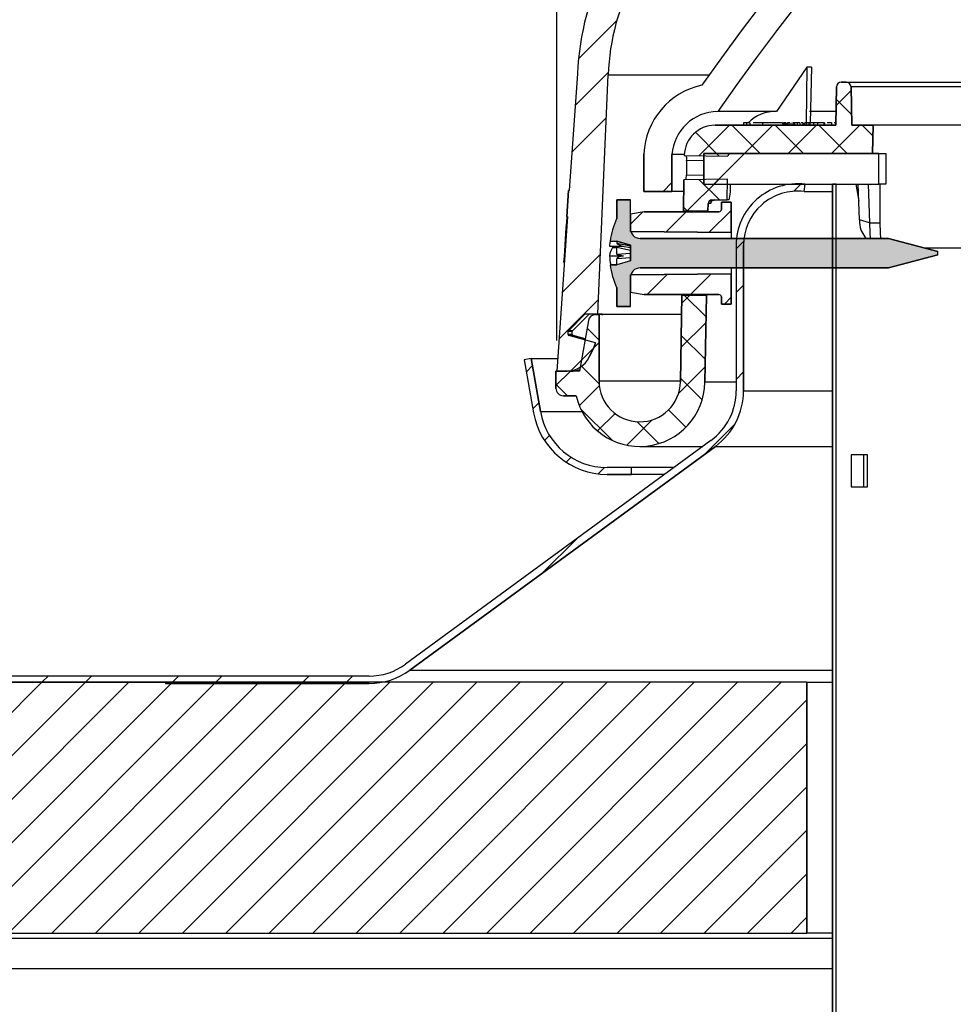
# Model space of a CAD drawing. Units: inches. Extents: x 2 to 154, y 1 to 99.
# Drawn here: x 67 to 70, y 68 to 72 of the extents above; entities that cross this region are included whole.
import ezdxf

# ---------------------------------------------------------------- set-up
doc = ezdxf.new("R2010")
doc.units = ezdxf.units.IN
doc.header["$MEASUREMENT"] = 0
doc.layers.add('SLD-0', color=7, linetype='Continuous')
doc.styles.add('SLDTEXTSTYLE0', font='TXT', dxfattribs={"width": 0.75})
doc.dimstyles.new('SLDDIMSTYLE0', dxfattribs={"dimtxt": 0.9374999999999999, "dimasz": 0.13, "dimexe": 0, "dimexo": 0.0625, "dimgap": 0.234375, "dimtad": 0, "dimtih": 1, "dimtoh": 1, "dimdec": 0, "dimrnd": 1e-09, "dimzin": 12, "dimdsep": 46, "dimtxsty": 'SLDTEXTSTYLE0', "dimblk1": 'NONE', "dimblk2": 'NONE', "dimsah": 1, "dimcen": 0.09, "dimadec": 0, "dimazin": 3, "dimtfac": 1, "dimtofl": 0, "dimtmove": 0, "dimatfit": 3, "dimldrblk": 'NONE', "dimfxl": 0, "dimfrac": 2, "dimtolj": 1, "dimtzin": 12, "dimarcsym": 0})

# ---------------------------------------------------------------- blocks, each defined once
blk = doc.blocks.new('SW_HATCH_5')
at = {"color": 0, "linetype": 'Continuous', "lineweight": 18}
for p, q in [((6.721945725112855, 2.479305037993595), (6.691802705989682, 2.449162018870422)), ((6.488060726029355, 2.245420038910095), (6.457499999999996, 2.214859312880736)), ((6.487499999999976, 2.068082617880721), (6.457499999999996, 2.038082617880741)), ((6.487499999999976, 1.714529226990805), (6.457499999999996, 1.684529226990825)), ((6.452979433062923, 1.503231965053749), (6.331185833479434, 1.381438365470268)), ((5.809555575797526, 1.036584802788354), (5.670599236374222, 0.8976284633650418)), ((3.659896733159071, 0.4779162178196232), (3.634896733159073, 0.4529162178196255)), ((3.836673428159065, 0.4779162178196232), (3.811673428159068, 0.4529162178196255)), ((4.190226819048982, 0.4779162178196232), (4.160226819048975, 0.4479162178196172)), ((4.367003514048976, 0.4779162178196232), (4.33700351404897, 0.4479162178196172)), ((4.720556904938892, 0.4779162178196232), (4.690556904938886, 0.4479162178196172)), ((4.897333599938887, 0.4779162178196232), (4.867333599938881, 0.4479162178196172))]:
    blk.add_line(p, q, dxfattribs=at)
blk = doc.blocks.new('SW_HATCH_6')
at = {"color": 0, "linetype": 'Continuous', "lineweight": 18}
blk.add_line((-2.767449804713199, -2.767449804713216), (-2.731839323138959, -2.731839323138977), dxfattribs=at)
blk = doc.blocks.new('SW_HATCH_7')
at = {"color": 0, "linetype": 'Continuous', "lineweight": 18}
for p, q in [((-2.504620769813407, -3.742057636593249), (-2.348811181723092, -3.586248048502926)), ((-2.517911622986163, -3.932125185765996), (-2.38380573910646, -3.798019301886294)), ((-2.531178475292349, -4.122168733072169), (-2.391709962878815, -3.982700220658633)), ((-2.570979032269408, -4.692299375829043), (-2.415291398483833, -4.536611742043467)), ((-2.584245884575595, -4.882342923135242), (-2.423151877007294, -4.721248915566932)), ((-2.536329745209597, -5.011203479769261), (-2.443361002292325, -4.918234736851988))]:
    blk.add_line(p, q, dxfattribs=at)
blk = doc.blocks.new('SW_HATCH_9')
at = {"color": 0, "linetype": 'Continuous', "lineweight": 18}
for p, q in [((0, 0), (0.02417010372037402, 0.02417010372037402)), ((0.02649816033506971, -0.150278534961573), (0.05066826405544374, -0.126108431241199)), ((0.0738248897062493, -0.2797285008870362), (0.094111288992153, -0.2594421016011413)), ((0.1620962942904756, -0.3682337915994351), (0.1823701695350391, -0.3479599163548717)), ((0.291666210010253, -0.4154405711763006), (0.3176831476568272, -0.3894236335297264))]:
    blk.add_line(p, q, dxfattribs=at)
blk = doc.blocks.new('SW_HATCH_12')
at = {"color": 0, "linetype": 'Continuous', "lineweight": 18}
for p, q in [((0.4856497596357883, 0.308873064339163), (0.4525708296132437, 0.2757941343166184)), ((0.4628653739462523, 0.3092707672707213), (0.5516211611903227, 0.220514980026651)), ((0.06741451802789804, 0.1743915372991386), (0.1162197903577824, 0.1255862649692543)), ((0.5512223829929475, 0.1976689923996619), (0.449430363885862, 0.09587697329257644)), ((0.4502890384730791, 0.1450704074472605), (0.5485884486897283, 0.04677099723060256)), ((0.1162197903577824, 0.1162197903577824), (0.04451351924380081, 0.04451351924380081)), ((0, 0), (-0.0587802096422189, -0.0587802096422189)), ((0.04091635769282832, 0.02411300233757429), (0.1165829941709842, -0.05155363414058159)), ((0.5480819172655744, 0.01775183137568113), (0.4390747565255329, -0.09125532936436043)), ((0.4472563259724848, -0.02867357534879666), (0.5357407263864338, -0.1171579757627369)), ((-0.0587802096422189, -0.05296712562402125), (-0.01174733526623194, -0.1000000000000082)), ((0.1173006002521384, -0.05947609504448684), (0.03589527207108496, -0.1408814232255403)), ((0.04114816823865271, -0.1528955035048929), (0.1693242868528949, -0.2810716221191351)), ((0.3989688574926866, -0.1571628021656413), (0.4696797825500075, -0.2278737272229534)), ((0.1813856611997374, -0.1721677293935569), (0.1102760078008301, -0.2432773827924729)), ((0.3322783113738864, -0.1980517745160069), (0.2294986553725999, -0.3008314305172934)), ((0.2706661562172062, -0.2056367961868036), (0.3593821234057208, -0.2943527633753182))]:
    blk.add_line(p, q, dxfattribs=at)
blk = doc.blocks.new('SW_HATCH_13')
at = {"color": 0, "linetype": 'Continuous', "lineweight": 18}
for p, q in [((0.5576894204833677, 0.2041360298900908), (0.6188253500110902, 0.2652719594178133)), ((0.6205336239598965, 0.1674050104351354), (0.558137408152105, 0.229801226242927)), ((0, 0), (0.124017770105832, 0.124017770105832)), ((0.2485907783992785, 0.009017770105825182), (0.1335907783992717, 0.124017770105832)), ((0.1857944654024679, 0.009017770105825182), (0.3007944654024748, 0.124017770105832)), ((0.4253674736959213, 0.009017770105825182), (0.3103674736959144, 0.124017770105832)), ((0.3625711606991107, 0.009017770105825182), (0.4775711606991175, 0.124017770105832)), ((0.6021441689925641, 0.009017770105825182), (0.4871441689925572, 0.124017770105832)), ((0.539347855995736, 0.009017770105825182), (0.6543478559957429, 0.124017770105832)), ((0.7075369617112377, 0.08040167268379435), (0.6639208642891999, 0.124017770105832)), ((0.08226784376284463, -0.001435990554383686), (-0.0142995548733216, 0.09513140808178255))]:
    blk.add_line(p, q, dxfattribs=at)
blk = doc.blocks.new('SW_HATCH_15')
at = {"color": 0, "linetype": 'Continuous', "lineweight": 18}
for p, q in [((0, 0), (0.1294877112377895, 0.1294877112377895)), ((0.1329431996400901, 0.04570027723656158), (0.05053390937667897, 0.1281095674999727)), ((0.001834755798419683, 3.202578158922799e-05), (-0.01413585149193731, 0.01600263307194622))]:
    blk.add_line(p, q, dxfattribs=at)
blk = doc.blocks.new('SW_HATCH_17')
at = {"color": 0, "linetype": 'Continuous', "lineweight": 18}
for p, q in [((0, 0), (0.04907171669129669, 0.04907171669129669)), ((0.1454540633172559, -0.03132263197936939), (0.2271957443455548, 0.05041904904892955)), ((0.3207344625230886, -0.03281892807016192), (0.409999999999997, 0.05644660940674644))]:
    blk.add_line(p, q, dxfattribs=at)
blk = doc.blocks.new('SW_HATCH_18')
at = {"color": 0, "linetype": 'Continuous', "lineweight": 18}
for p, q in [((0, 0), (0.08177836048890512, 0.08177836048890512)), ((0.1767766952966078, -1.748382715945128e-14), (0.2600771183526596, 0.08330042305603427)), ((0.3140533905932752, -0.03950000000001033), (0.3420275603577753, -0.01152583023551024))]:
    blk.add_line(p, q, dxfattribs=at)
blk = doc.blocks.new('SW_HATCH_22')
at = {"color": 0, "linetype": 'Continuous', "lineweight": 18}
blk.add_line((0, 0), (-0.1249999999999709, -0.1249999999999709), dxfattribs=at)
blk = doc.blocks.new('SW_HATCH_23')
at = {"color": 0, "linetype": 'Continuous', "lineweight": 18}
for p, q in [((3.535533905932724, 0), (2.515533905932749, -1.019999999999984)), ((3.712310601229358, 0), (2.692310601229374, -1.019999999999993)), ((3.889087296525992, 0), (2.869087296526017, -1.019999999999993)), ((4.065863991822635, 0), (3.045863991822659, -1.019999999999984)), ((4.242640687119269, 0), (3.222640687119294, -1.019999999999984)), ((4.419417382415903, 0), (3.399417382415928, -1.019999999999993)), ((4.596194077712545, 0), (3.57619407771257, -1.019999999999984)), ((4.772970773009188, 0), (3.752970773009213, -1.019999999999984)), ((4.949747468305814, 0), (3.929747468305838, -1.019999999999984)), ((5.126524163602457, 0), (4.106524163602472, -1.019999999999993)), ((5.3033008588991, 0), (4.283300858899115, -1.019999999999993)), ((5.480077554195725, 0), (4.460077554195732, -1.019999999999993)), ((5.656854249492367, 0), (4.636854249492383, -1.019999999999993)), ((5.83363094478901, 0), (4.813630944789026, -1.019999999999993)), ((6.010407640085635, 0), (4.990407640085643, -1.019999999999993)), ((6.187184335382278, 0), (5.167184335382294, -1.019999999999993)), ((6.36396103067892, 0), (5.343961030678937, -1.019999999999993)), ((6.540737725975546, 0), (5.520737725975553, -1.019999999999993)), ((6.645799728712069, -0.0717146925600942), (5.697514421272205, -1.019999999999993)), ((6.645799728712069, -0.248491387856737), (5.874291116568847, -1.019999999999993)), ((6.645799728712086, -0.425268083153336), (6.051067811865464, -1.019999999999993)), ((6.645799728712086, -0.6020447784499787), (6.227844507162107, -1.019999999999993)), ((6.645799728712069, -0.7788214737466478), (6.404621202458758, -1.019999999999993)), ((6.645799728712086, -0.9555981690432643), (6.581397897755375, -1.019999999999993))]:
    blk.add_line(p, q, dxfattribs=at)
blk = doc.blocks.new('_D')
at = {"layer": 'SLD-0', "color": 7}
for p, q in [((75.47029714402301, 81.59576875484089), (75.18514089317236, 81.59576875484089)), ((75.18514089317236, 81.59576875484089), (75.18514089317236, 80.10618546930077)), ((77.54842217734529, 81.59576875484089), (77.83357842819595, 81.59576875484089)), ((77.83357842819595, 81.59576875484089), (77.83357842819595, 80.10618546930077)), ((68.85449843810174, 70.80316343863964), (68.85449843810173, 80.35618539596827)), ((84.67661627603081, 70.80316343863964), (84.67661627603081, 80.35618539596827)), ((68.85449843810173, 80.10618539596827), (73.58647208998751, 80.10618539596827)), ((75.18514089317236, 80.10618546930077), (75.47029714402301, 80.10618546930077)), ((77.83357842819595, 80.10618546930077), (77.54842217734529, 80.10618546930077)), ((84.67661627603081, 80.10618539596827), (79.43224715804828, 80.10618539596827))]:
    blk.add_line(p, q, dxfattribs=at)
for points in [[(68.85449843810173, 80.10618539596827), (69.85449843810173, 79.98118539596827), (69.85449843810173, 80.23118539596825)], [(84.67661627603081, 80.10618539596827), (83.6766162760308, 80.23118539596825), (83.6766162760308, 79.98118539596827)]]:
    blk.add_solid(points, dxfattribs=at)
at = {"layer": 'SLD-0', "color": 7, "char_height": 0.9374999999999999, "attachment_point": 1, "style": 'SLDTEXTSTYLE0'}
for s, insert in [('403', (75.47029714402301, 81.31468636533826)), ('15 7/8"', (75.19173837862431, 79.63499894923062)), ('%%c', (73.30788420602846, 79.63499896756375))]:
    blk.add_mtext(s, dxfattribs=dict(at, insert=insert))
blk = doc.blocks.new('_None')
blk = doc.blocks.new('_D_5')
at = {"layer": 'SLD-0', "color": 7}
for p, q in [((75.1729179066076, 87.51959393155946), (74.88776165575693, 87.51959393155946)), ((74.88776165575693, 87.51959393155946), (74.88776165575693, 86.03001064601935)), ((77.25104293992987, 87.51959393155946), (77.53619919078054, 87.51959393155946)), ((77.53619919078054, 87.51959393155946), (77.53619919078054, 86.03001064601935)), ((74.88776165575693, 86.03001064601935), (75.1729179066076, 86.03001064601935)), ((77.53619919078054, 86.03001064601935), (77.25104293992987, 86.03001064601935)), ((63.76411627603083, 68.37316343863962), (63.76411627603082, 85.6550105527404)), ((89.76411627603083, 68.37316343863964), (89.76411627603082, 85.65501055274042)), ((63.76411627603082, 85.4050105527404), (74.41244328886532, 85.40501055274042)), ((89.76411627603082, 85.40501055274042), (81.22471236523822, 85.40501055274042))]:
    blk.add_line(p, q, dxfattribs=at)
for points in [[(63.76411627603082, 85.4050105527404), (64.76411627603082, 85.2800105527404), (64.76411627603082, 85.5300105527404)], [(89.76411627603082, 85.40501055274042), (88.76411627603082, 85.5300105527404), (88.76411627603082, 85.28001055274042)]]:
    blk.add_solid(points, dxfattribs=at)
at = {"layer": 'SLD-0', "color": 7, "char_height": 0.9374999999999999, "attachment_point": 1, "style": 'SLDTEXTSTYLE0'}
for s, insert in [('660', (75.1729179066076, 87.23851154205683)), ('±', (77.8213553682987, 85.79840744492891)), ('26"', (75.32569569170558, 85.7984075182614)), ('1/8"', (78.71510531028977, 85.79840744492891)), ('CURB O.D.', (74.6371538058002, 84.30882408605632))]:
    blk.add_mtext(s, dxfattribs=dict(at, insert=insert))
blk = doc.blocks.new('_D_6')
at = {"layer": 'SLD-0', "color": 7}
for p, q in [((75.1729183466027, 93.42319424471431), (74.88776209575204, 93.42319424471431)), ((74.88776209575204, 93.42319424471431), (74.88776209575204, 91.9336109591742)), ((77.25104337992498, 93.42319424471431), (77.53619963077564, 93.42319424471431)), ((77.53619963077564, 93.42319424471431), (77.53619963077564, 91.9336109591742)), ((74.88776209575204, 91.9336109591742), (75.1729183466027, 91.9336109591742)), ((77.53619963077564, 91.9336109591742), (77.25104337992498, 91.9336109591742)), ((63.12661627603084, 69.53016343863965), (63.12661627603083, 91.55861086589528)), ((90.37333200478332, 69.5301634386396), (90.37333200478331, 91.55861086589528)), ((63.12661627603083, 91.30861086589529), (73.33588044541133, 91.30861086589529)), ((90.37333200478331, 91.30861086589529), (82.30127520869256, 91.30861086589529))]:
    blk.add_line(p, q, dxfattribs=at)
for points in [[(63.12661627603083, 91.30861086589529), (64.12661627603083, 91.18361086589528), (64.12661627603083, 91.43361086589529)], [(90.37333200478331, 91.30861086589529), (89.37333200478331, 91.43361086589529), (89.37333200478331, 91.18361086589528)]]:
    blk.add_solid(points, dxfattribs=at)
at = {"layer": 'SLD-0', "color": 7, "char_height": 0.9374999999999999, "attachment_point": 1, "style": 'SLDTEXTSTYLE0'}
for s, insert in [('692', (75.1729183466027, 93.1421118552117)), ('27 1/4"', (74.18680727490862, 91.70200783141627)), ('±', (78.23715437828658, 91.70200775808378)), ('1/8"', (79.13090461360758, 91.70200775808378)), ('CURB CAP I.D.', (73.5260425614523, 90.21242439921119))]:
    blk.add_mtext(s, dxfattribs=dict(at, insert=insert))
blk = doc.blocks.new('_D_7')
at = {"layer": 'SLD-0', "color": 7}
for p, q in [((76.78133053493914, 77.5880681504167), (51.88804017388895, 77.58806815041682)), ((52.13804017388895, 77.58806815041682), (52.13804017388894, 75.6145225380818)), ((51.09897769389404, 75.42441840751424), (50.81382144304337, 75.42441840751424)), ((50.81382144304337, 75.42441840751424), (50.81382144304337, 73.93483512197413)), ((53.17710272721632, 75.42441840751424), (53.46225897806697, 75.42441840751424)), ((53.46225897806697, 75.42441840751424), (53.46225897806697, 73.93483512197413)), ((50.81382144304337, 73.93483512197413), (51.09897769389404, 73.93483512197413)), ((53.46225897806697, 73.93483512197413), (53.17710272721632, 73.93483512197413)), ((52.1380401738889, 69.4381634386397), (52.13804017388892, 72.49473095151376)), ((63.00961627603083, 69.43816343863965), (51.8880401738889, 69.4381634386397))]:
    blk.add_line(p, q, dxfattribs=at)
for points in [[(52.13804017388895, 77.58806815041682), (52.01304017388895, 76.58806815041682), (52.26304017388894, 76.58806815041682)], [(52.1380401738889, 69.4381634386397), (52.26304017388891, 70.4381634386397), (52.01304017388891, 70.4381634386397)]]:
    blk.add_solid(points, dxfattribs=at)
at = {"layer": 'SLD-0', "color": 7, "char_height": 0.9374999999999999, "attachment_point": 1, "style": 'SLDTEXTSTYLE0'}
for s, insert in [('207', (51.09897769389404, 75.1433360180116)), ('8 1/8"', (50.45922079442033, 73.70323199421617))]:
    blk.add_mtext(s, dxfattribs=dict(at, insert=insert))

msp = doc.modelspace()

# ---------------------------------------------------------------- hatches: boundary and pattern name
at = {"linetype": 'Continuous'}
h = msp.add_hatch(color=7, dxfattribs=at)
edge = h.paths.add_edge_path(flags=0)
edge.add_line((70.40411627603083, 71.1642658301534), (70.20411627603083, 71.21785566863963))
edge.add_line((70.20411627603083, 71.21785566863963), (69.19348635477098, 71.21785566863964))
edge.add_arc((69.19348635477098, 71.25722574737979), 0.03937007874015314, 180, 270, ccw=False)
edge.add_line((69.15411627603083, 71.25722574737979), (69.15411627603082, 71.37535566863963))
edge.add_line((69.15411627603082, 71.37535566863963), (69.09911627603083, 71.37535566863963))
edge.add_line((69.09911627603083, 71.37535566863963), (69.09911627603083, 71.29785566863964))
edge.add_line((69.09911627603083, 71.29785566863964), (69.09811627603082, 71.29785566863964))
edge.add_arc((69.40978294269749, 71.15785566863963), 0.3416666666666762, 155.8104858459736, 171.809689223562)
edge.add_line((69.07160116103594, 71.20653003215203), (69.09911627603083, 71.20653003215203))
edge.add_line((69.09911627603083, 71.20653003215203), (69.15411627603082, 71.19052708242118))
edge.add_line((69.15411627603082, 71.19052708242118), (69.15411627603083, 71.12691966755773))
edge.add_line((69.15411627603083, 71.12691966755773), (69.09911627603083, 71.11052686978614))
edge.add_line((69.09911627603083, 71.11052686978614), (69.07141022525384, 71.11052686978614))
edge.add_arc((69.40978294269749, 71.15785566863963), 0.3416666666666694, 187.9624057829174, 204.1895141540272)
edge.add_line((69.09811627603082, 71.01785566863961), (69.09911627603083, 71.01785566863964))
edge.add_line((69.09911627603083, 71.01785566863964), (69.09911627603083, 70.94035566863964))
edge.add_line((69.09911627603083, 70.94035566863964), (69.15411627603082, 70.94035566863964))
edge.add_line((69.15411627603082, 70.94035566863964), (69.15411627603082, 71.05848558989946))
edge.add_arc((69.19348635477098, 71.05848558989946), 0.03937007874016189, 89.9999999999992, 180, ccw=False)
edge.add_line((69.19348635477098, 71.09785566863962), (70.20411627603083, 71.09785566863962))
edge.add_line((70.20411627603083, 71.09785566863962), (70.40411627603083, 71.15144550712584))
edge.add_line((70.40411627603083, 71.15144550712584), (70.40411627603083, 71.1642658301534))

# ---------------------------------------------------------------- linework, layer by layer
at = {"layer": 'SLD-0', "color": 7, "linetype": 'Continuous', "lineweight": 25}
for p, q in [((69.87219441622076, 71.91410952036395), (69.74818507647538, 71.7333033117719)), ((69.87219441622076, 71.91410952036395), (69.86888629767463, 71.68816343863963)), ((69.88996570798774, 71.91410952036351), (69.87219441622076, 71.91410952036395)), ((69.88996570798774, 71.91410952036351), (69.88563690983591, 71.68816343863963)), ((68.93901116683371, 71.88878208352074), (68.90577601373039, 71.41269881634852)), ((69.02216842511471, 70.91058326976697), (69.06358707578711, 71.88347856723428)), ((69.98911627603081, 71.67816343863964), (69.99182790375244, 71.8335124867683)), ((70.01182485765557, 71.85316343863964), (70.03140769440607, 71.85316343863964)), ((70.03140769440607, 71.85316343863964), (70.88503692042644, 71.85316343863964)), ((70.0514046483092, 71.83351248676836), (70.05411627603081, 71.67816343863964)), ((69.74818507647538, 71.7333033117719), (69.50939219135667, 71.7333033117719)), ((69.99007874609653, 71.7333033117719), (69.88267722544929, 71.7333033117719)), ((69.49844553358264, 71.67816343863964), (69.98911627603081, 71.67816343863964)), ((69.61425062258026, 71.68816343863963), (69.61425062258026, 71.67816343863964)), ((69.62675062258025, 71.68816343863963), (69.61425062258026, 71.68816343863963)), ((69.62675062258025, 71.68816343863963), (69.62675062258025, 71.67816343863964)), ((69.63940086296486, 71.68816343863963), (69.62675062258025, 71.68816343863963)), ((69.63940086296486, 71.68816343863963), (69.63940086296486, 71.67816343863964)), ((69.69165892569525, 71.68816343863963), (69.65286130808236, 71.68816343863963)), ((69.69165892569525, 71.68816343863963), (69.69165892569525, 71.67816343863964)), ((69.77203753146448, 71.68816343863963), (69.69165892569525, 71.68816343863963)), ((69.70550623623656, 71.68941343863963), (69.70550623623656, 71.68816343863963)), ((69.71118120671677, 71.68941343863963), (69.71118120671677, 71.68816343863963)), ((69.72256601720744, 71.68941343863963), (69.72256601720744, 71.68816343863963)), ((69.73629056942397, 71.68941343863965), (69.73629056942397, 71.68816343863963)), ((69.77203753146448, 71.68816343863963), (69.77203753146448, 71.67816343863964)), ((69.77608530594102, 71.68816343863963), (69.77608530594102, 71.67816343863964)), ((69.77626559440257, 71.68816343863963), (69.77626559440257, 71.67816343863964)), ((69.7813057781687, 71.68816343863963), (69.77626559440257, 71.68816343863963)), ((69.7813057781687, 71.68816343863963), (69.7813057781687, 71.67816343863964)), ((69.7862336627841, 71.68816343863963), (69.7813057781687, 71.68816343863963)), ((69.7862336627841, 71.68816343863963), (69.7862336627841, 71.67816343863964)), ((69.78759622594308, 71.68816343863963), (69.78759622594308, 71.67816343863964)), ((69.79237387017385, 71.68816343863963), (69.79237387017385, 71.67816343863964)), ((69.7947777163277, 71.68816343863963), (69.79237387017385, 71.68816343863963)), ((69.7947777163277, 71.68816343863963), (69.7947777163277, 71.67816343863964)), ((69.8018488213319, 71.68816343863963), (69.7947777163277, 71.68816343863963)), ((69.8018488213319, 71.68816343863963), (69.8018488213319, 71.67816343863964)), ((69.80220939825499, 71.68816343863963), (69.8018488213319, 71.68816343863963)), ((69.80220939825499, 71.68816343863963), (69.80220939825499, 71.67816343863964)), ((69.81093184101115, 71.68816343863963), (69.81093184101115, 71.67816343863964)), ((69.8164440962866, 71.68941343863963), (69.8164440962866, 71.68816343863963)), ((69.81751236985731, 71.68816343863963), (69.81751236985731, 71.67816343863964)), ((69.82129842754962, 71.68816343863963), (69.81751236985731, 71.68816343863963)), ((69.82129842754962, 71.68816343863963), (69.82129842754962, 71.67816343863964)), ((69.83238637376517, 71.68816343863963), (69.82129842754962, 71.68816343863963)), ((69.83238637376517, 71.68816343863963), (69.83238637376517, 71.67816343863964)), ((69.8432337295344, 71.68816343863963), (69.83238637376517, 71.68816343863963)), ((69.8432337295344, 71.68816343863963), (69.8432337295344, 71.67816343863964)), ((69.85589742285194, 71.68816343863963), (69.84900726537163, 71.68816343863963)), ((69.85589742285194, 71.68816343863963), (69.85589742285194, 71.67816343863964)), ((69.86034453823655, 71.68816343863963), (69.86034453823655, 71.67816343863964)), ((69.86751806466212, 71.68816343863963), (69.86278758033225, 71.68816343863963)), ((69.86751806466212, 71.68816343863963), (69.86751806466212, 71.67816343863964)), ((69.86977167043135, 71.68816343863963), (69.86751806466212, 71.68816343863963)), ((69.86977167043135, 71.68816343863963), (69.86977167043135, 71.67816343863964)), ((69.88022840120057, 71.68816343863963), (69.86977167043135, 71.68816343863963)), ((69.88022840120057, 71.68816343863963), (69.88022840120057, 71.67816343863964)), ((69.88248200696981, 71.68816343863963), (69.88022840120057, 71.68816343863963)), ((69.88248200696981, 71.68816343863963), (69.88248200696981, 71.67816343863964)), ((69.88420763865057, 71.68816343863963), (69.88248200696981, 71.68816343863963)), ((69.88420763865057, 71.68816343863963), (69.88420763865057, 71.67816343863964)), ((69.89893119634287, 71.68816343863963), (69.88420763865057, 71.68816343863963)), ((69.89893119634287, 71.68816343863963), (69.89893119634287, 71.67816343863964)), ((69.91479814123782, 71.68816343863963), (69.89893119634287, 71.68816343863963)), ((69.91479814123782, 71.68816343863963), (69.91479814123782, 71.67816343863964)), ((69.91545919893012, 71.68816343863963), (69.91479814123782, 71.68816343863963)), ((69.91545919893012, 71.68816343863963), (69.91545919893012, 71.67816343863964)), ((69.9406755517324, 71.68816343863963), (69.91545919893012, 71.68816343863963)), ((69.9406755517324, 71.68816343863963), (69.9406755517324, 71.67816343863964)), ((69.94380055173241, 71.68816343863963), (69.9406755517324, 71.68816343863963)), ((69.94380055173241, 71.68816343863963), (69.94380055173241, 71.67816343863964)), ((69.971287115572, 71.68816343863963), (69.95405127043098, 71.68816343863963)), ((69.971287115572, 71.68816343863963), (69.971287115572, 71.67816343863964)), ((69.97336184691369, 71.67816343863964), (69.97336184691369, 71.68941343863965)), ((69.98929082668015, 71.68816343863963), (69.98239511876243, 71.68816343863963)), ((70.05411627603081, 71.67816343863964), (70.14112360849757, 71.67816343863964)), ((70.14112360849757, 71.67816343863964), (70.13911627603082, 71.56316343863963)), ((70.94284529665521, 71.67816343863964), (70.14112360849757, 71.67816343863964)), ((69.20853935295312, 71.40895434314392), (69.20853935295312, 71.56176466919027)), ((69.32324448115827, 71.55856972775932), (69.32324448115827, 71.40895434314392)), ((69.37356250015559, 71.55856972775932), (69.32324448115827, 71.55856972775932)), ((69.37346172432352, 71.55518186403754), (69.37346457168809, 71.55534498944425)), ((69.37346172432352, 71.55518186403754), (69.55012412448153, 71.55209821037239)), ((69.45311627603083, 71.43816343863965), (69.45311627603083, 71.56316343863963)), ((69.45311627603083, 71.56316343863963), (70.16367364217916, 71.56316343863963)), ((70.13911627603082, 71.56316343863963), (69.56459884628926, 71.56316343863963)), ((70.16367364217916, 71.43816343863965), (70.16367364217916, 71.56316343863963)), ((70.16367364217916, 71.56316343863963), (70.19333108986274, 71.56316343863963)), ((70.19333108986274, 71.56316343863963), (70.19333108986274, 71.43816343863965)), ((69.38286805990987, 71.535020721936), (69.38183132125428, 71.47565116061196)), ((69.36949994130366, 71.32821146684046), (69.37172138231365, 71.45547773706822)), ((69.54849146603051, 71.45856327035688), (69.37172138231365, 71.45547773706822)), ((69.45311627603083, 71.43816343863965), (70.16367364217916, 71.43816343863965)), ((69.54701826148795, 71.37416343863964), (69.54849146603051, 71.45856327035688)), ((69.8605162760308, 71.4083802218893), (69.8641162760308, 71.43816343863966)), ((69.97611627603082, 66.65469964342248), (69.97611627603082, 71.43816343863962)), ((69.99111627603082, 71.43816343863962), (69.97611627603082, 71.43816343863962)), ((69.99111627603065, 66.63452335197671), (69.99111627603082, 71.43816343863962)), ((70.07083704793, 71.43816343863965), (70.08306443372014, 71.36881848790664)), ((70.08584789414141, 71.29326823115932), (70.08050959229294, 71.43816343863965)), ((70.12108677935232, 71.43816343863965), (70.1268370087216, 71.28145741643102)), ((70.19333108986274, 71.43816343863965), (70.16367364217916, 71.43816343863965)), ((68.8953605667857, 71.30647215842144), (68.90277620073736, 71.41269881634852)), ((68.90577601373039, 71.41269881634852), (68.90277620073736, 71.41269881634852)), ((69.32324448115827, 71.40895434314392), (69.20853935295312, 71.40895434314392)), ((69.37090931345207, 71.40895434314392), (69.32324448115827, 71.40895434314392)), ((69.8605162760308, 71.4083802218893), (69.97611627603087, 71.40838022188925)), ((69.09911627603083, 71.29785566863964), (69.09911627603083, 71.37535566863963)), ((69.09911627603083, 71.37535566863963), (69.15411627603082, 71.37535566863963)), ((69.15411627603082, 71.25722574737978), (69.15411627603082, 71.37535566863963)), ((69.47006001227878, 71.35942522473617), (69.46954565596553, 71.32995777128558)), ((69.47953218031712, 71.3594252247362), (69.47006001227878, 71.35942522473617)), ((69.48120382222844, 71.36545150141612), (69.48182874530826, 71.36680237113816)), ((69.48124017765006, 71.36567055291938), (69.48120382222844, 71.36545150141612)), ((69.48182874530826, 71.36680237113816), (69.48320492479048, 71.36884341088133)), ((69.48320492479048, 71.36884341088133), (69.48607952022826, 71.37151044613132)), ((69.48505772770612, 71.37416343863964), (69.54701826148795, 71.37416343863964)), ((69.48607952022826, 71.37151044613132), (69.49075314001152, 71.37367686099606)), ((69.49075314001152, 71.37367686099606), (69.49490968092013, 71.37395459871794)), ((69.52411627603082, 71.36535566863964), (69.56411627603082, 71.36535566863964)), ((69.52411627603082, 71.33585566863964), (69.52411627603082, 71.36535566863964)), ((69.55635582722175, 71.37416343863964), (69.54701826148795, 71.37416343863964)), ((69.56411627603082, 71.36535566863964), (69.56411627603082, 71.24185566863963)), ((68.89836037977874, 71.30647215842144), (68.85449843810174, 70.67816343863964)), ((68.8953605667857, 71.30647215842144), (68.89836037977874, 71.30647215842144)), ((69.210829094227, 71.32585566863963), (69.15411627603082, 71.31585566863964)), ((69.15411627603082, 71.24535566863965), (69.15411627603082, 71.31585566863964)), ((69.210829094227, 71.32585566863963), (69.51411627603082, 71.32585566863962)), ((69.46954565596553, 71.32995777128558), (69.36949994130366, 71.32821146684046)), ((69.09811627603082, 71.29785566863964), (69.09911627603083, 71.29785566863964)), ((70.1268370087216, 71.28145741643102), (70.08584789414141, 71.29326823115932)), ((70.1268370087216, 71.28145741643102), (70.16861635351876, 71.28145741643127)), ((70.1268370087216, 71.28145741643102), (70.12785210955433, 71.24054937475319)), ((70.16861635351876, 71.28145741643127), (70.16937590261044, 71.24210204726239)), ((69.56411627603082, 71.24185566863963), (69.15411627603082, 71.24535566863965)), ((69.56411627603082, 71.24185566863963), (69.56411627603086, 71.21785566863964)), ((70.09100779828856, 71.25146159293524), (70.11080508141063, 71.21785566863964)), ((70.12785210955433, 71.24054937475319), (70.12894231455759, 71.21785566863964)), ((70.16937590261044, 71.24210204726239), (70.17102885314604, 71.21785566863964)), ((69.06949535861686, 71.18645305019757), (69.12571652648403, 71.18645305019757)), ((69.07160116103594, 71.20653003215203), (69.09911627603083, 71.20653003215203)), ((69.15411627603082, 71.19052708242118), (69.09911627603083, 71.20653003215203)), ((69.09911627603083, 71.20653003215203), (69.09911627603086, 71.19801096033811)), ((69.09911627603086, 71.19801096033811), (69.15411627603086, 71.18826282451792)), ((69.09911627603086, 71.18130054061261), (69.09911627603086, 71.18645305019757)), ((69.1209451454389, 71.18645305019757), (69.15411627603086, 71.18057383771902)), ((69.15411627603083, 71.12691966755773), (69.15411627603082, 71.19052708242118)), ((69.19348635477098, 71.21785566863964), (70.20411627603083, 71.21785566863963)), ((69.58411627603081, 71.18996996571985), (69.58411627603081, 70.59816343863967)), ((69.6141162760308, 71.18996996571985), (69.6141162760308, 70.59816343863967)), ((70.20411627603083, 71.21785566863963), (70.40411627603083, 71.1642658301534)), ((69.06943859715443, 71.14765055024723), (69.12617355876586, 71.14765055024723)), ((69.08134175905712, 71.18130054061261), (69.09911627603086, 71.18130054061261)), ((69.09911627603087, 71.15395712587782), (69.09911627603086, 71.18130054061261)), ((69.15411627603086, 71.16873829232811), (69.09911627603086, 71.18130054061261)), ((69.09911627603087, 71.15395712587782), (69.15411627603086, 71.1574917696063)), ((70.40411627603083, 71.15144550712584), (70.20411627603083, 71.09785566863962)), ((70.66369885645139, 71.17816343863963), (70.35224969505659, 71.17816343863963)), ((70.40411627603083, 71.15144550712584), (70.40411627603083, 71.1642658301534)), ((68.885465597552, 71.12175839968185), (68.88275289845025, 71.12175839968185)), ((69.07141022525384, 71.11052686978614), (69.09911627603083, 71.11052686978614)), ((69.15411627603086, 71.13879620054554), (69.09911627603086, 71.13526155681707)), ((69.09911627603083, 71.11052686978614), (69.09911627603086, 71.13526155681707)), ((69.15411627603083, 71.12691966755773), (69.09911627603083, 71.11052686978614)), ((69.15411627603082, 71.07035566863964), (69.56411627603082, 71.07385566863962)), ((69.15411627603082, 70.99985566863964), (69.15411627603082, 71.07035566863964)), ((70.20411627603083, 71.09785566863962), (69.19348635477098, 71.09785566863962)), ((69.56411627603086, 71.09785566863964), (69.56411627603082, 71.07385566863962)), ((69.56411627603082, 71.07385566863962), (69.56411627603082, 70.95035566863963)), ((69.15411627603082, 70.94035566863964), (69.15411627603082, 71.05848558989946)), ((69.09911627603083, 71.01785566863964), (69.09811627603082, 71.01785566863961)), ((69.09911627603083, 70.94035566863964), (69.09911627603083, 71.01785566863964)), ((69.15411627603082, 70.99985566863964), (69.210829094227, 70.98985566863965)), ((69.51411627603082, 70.98985566863962), (69.210829094227, 70.98985566863965)), ((69.35739427621839, 70.63467837858977), (69.3635546096861, 70.98760364658823)), ((69.3635546096861, 70.98760364658823), (69.46353937920175, 70.98585840594451)), ((69.46353937920175, 70.98585840594451), (69.45737904573403, 70.63293313794605)), ((69.52411627603082, 70.95035566863963), (69.52411627603082, 70.97985566863964)), ((69.56411627603082, 70.95035566863963), (69.52411627603082, 70.95035566863963)), ((68.90220576557539, 70.84221839034619), (68.97057064387458, 70.91058326976697)), ((68.91903871946954, 70.84221839034619), (68.9872572233165, 70.91058326976697)), ((68.97057064387458, 70.91058326976697), (69.02216842511471, 70.91058326976697)), ((69.01278926496614, 70.90816343863963), (69.02661627603082, 70.90816343863963)), ((69.02216842511471, 70.91058326976697), (69.03874452974628, 70.9105832697669)), ((69.02661627603082, 70.90816343863963), (69.02661627603082, 70.63756503446551)), ((69.3621679756985, 70.90816343863963), (69.02661627603082, 70.90816343863963)), ((69.03865237921336, 70.9081634386393), (69.03865868585154, 70.90852552094486)), ((69.04259682655469, 70.90852552094424), (69.03865868585154, 70.90852552094486)), ((69.0386624411785, 70.90865092911305), (69.03874452974628, 70.9105832697669)), ((69.0386624411785, 70.90865092911305), (69.04260057996736, 70.9086509291132)), ((69.36217539078463, 70.90858824863965), (69.04851448834727, 70.90858824863965)), ((69.15411627603082, 70.94035566863964), (69.09911627603083, 70.94035566863964)), ((68.98324503237578, 70.88337288396964), (68.94706107046787, 70.67816343863964)), ((68.90074494603083, 70.82766217192841), (68.90074494603083, 70.8386916599486)), ((68.91758102765175, 70.8386916599486), (68.90074494603083, 70.8386916599486)), ((68.91758102765175, 70.82766217192841), (68.90074494603083, 70.82766217192841)), ((68.91903871946954, 70.84221839034619), (68.90220576557539, 70.84221839034619)), ((68.91758102765175, 70.82766217192841), (68.91758102765175, 70.8386916599486)), ((69.01244909164463, 70.79390405460109), (68.90444162310241, 70.8228445685735)), ((68.92126978985398, 70.8228445685735), (68.90444162310241, 70.8228445685735)), ((68.97025299799002, 70.80969139555766), (68.92126978985398, 70.8228445685735)), ((69.01244909164463, 70.79390405460109), (69.00691722841236, 70.77742156341166)), ((69.00691722841236, 70.77742156341166), (68.98693523724394, 70.73522369371942)), ((68.75025102500321, 70.72916343863963), (68.72267640791887, 70.72430128966495)), ((68.72267640791887, 70.72430128966495), (68.76071952686812, 70.50854804080656)), ((68.75025102500321, 70.72916343863963), (68.85805872455826, 70.72916343863963)), ((68.75025102500321, 70.72916343863963), (68.78829414395246, 70.51341018978123)), ((68.85161627603082, 70.60816343863964), (68.85161627603082, 70.67816343863964)), ((68.94706107046787, 70.67816343863964), (68.85161627603082, 70.67816343863964)), ((68.85449843810174, 70.67816343863964), (68.89678113418059, 70.67816343863964)), ((68.93334924700964, 70.57816343863963), (68.88161627603083, 70.57816343863963)), ((69.48183401150555, 70.39647191520298), (68.23933401150556, 69.486471915203)), ((69.49956013976254, 70.37226893239058), (68.25706013976253, 69.46226893239059)), ((69.19201787185673, 70.37216343863963), (69.44864359158262, 70.37216343863963)), ((70.11761994746252, 70.33816343863963), (70.05162728027996, 70.33816343863964)), ((70.05162728027996, 70.33816343863964), (70.05162728027993, 70.20816343863966)), ((70.1028138153653, 70.20816343863962), (70.1028138153653, 70.33816343863963)), ((70.11761994746252, 70.20816343863962), (70.11761994746252, 70.33816343863963)), ((69.15911627603082, 70.28616343863963), (69.0591162760308, 70.28616343863963)), ((69.15911627603082, 70.25816343863963), (69.15911627603082, 70.28616343863963)), ((69.33122051465955, 70.28616343863963), (69.15911627603082, 70.28616343863963)), ((69.15911627603082, 70.25816343863963), (69.0591162760308, 70.25816343863963)), ((69.29298974542877, 70.25816343863963), (69.15911627603082, 70.25816343863963)), ((70.05162728027993, 70.20816343863966), (70.11761994746252, 70.20816343863962)), ((68.0916162760308, 69.43816343863968), (63.13461627603081, 69.43816343863969)), ((67.2641162760308, 69.41316343863969), (63.1346162760308, 69.41316343863967)), ((69.87177883196918, 69.41316343863964), (63.18661627603083, 69.41316343863964)), ((67.2641162760308, 69.41316343863969), (67.2641162760308, 69.40816343863968)), ((68.0916162760308, 69.40816343863968), (67.2641162760308, 69.40816343863968)), ((69.87177883196918, 69.41316343863964), (69.87177883196918, 68.39316343863965)), ((69.87177883196918, 69.41316343863964), (69.97611627603087, 69.41316343863964)), ((63.18661627603083, 68.39316343863965), (69.87177883196918, 68.39316343863965)), ((69.97611627603087, 68.39316343863965), (69.87177883196918, 68.39316343863965)), ((65.13911627603086, 68.37316343863964), (69.9761162760309, 68.37316343863964))]:
    msp.add_line(p, q, dxfattribs=at)
at = {"layer": 'SLD-0'}
for p, q in [((68.93901116683371, 71.88878208352074), (68.90577601373039, 71.41269881634852)), ((69.02216842511471, 70.91058326976697), (69.06358707578711, 71.88347856723428)), ((69.99182790375244, 71.8335124867683), (69.98911627603081, 71.67816343863964)), ((70.03140769440607, 71.85316343863964), (70.01182485765557, 71.85316343863964)), ((70.05411627603081, 71.67816343863964), (70.0514046483092, 71.83351248676836)), ((69.98911627603081, 71.67816343863964), (69.49844553358264, 71.67816343863964)), ((70.14112360849757, 71.67816343863964), (70.05411627603081, 71.67816343863964)), ((70.13911627603082, 71.56316343863963), (70.14112360849757, 71.67816343863964)), ((69.20853935295312, 71.56176466919027), (69.20853935295312, 71.40895434314392)), ((69.32324448115827, 71.40895434314392), (69.32324448115827, 71.55856972775932)), ((69.37346457168809, 71.55534498944425), (69.37346172432352, 71.55518186403754)), ((69.37346172432352, 71.55518186403754), (69.55012412448153, 71.55209821037239)), ((69.45311627603083, 71.56316343863963), (69.45311627603083, 71.43816343863965)), ((70.16367364217916, 71.56316343863963), (69.45311627603083, 71.56316343863963)), ((69.56459884628926, 71.56316343863963), (70.13911627603082, 71.56316343863963)), ((70.16367364217916, 71.43816343863965), (70.16367364217916, 71.56316343863963)), ((69.37172138231365, 71.45547773706822), (69.36949994130366, 71.32821146684046)), ((69.54849146603051, 71.45856327035688), (69.37172138231365, 71.45547773706822)), ((69.45311627603083, 71.43816343863965), (70.16367364217916, 71.43816343863965)), ((69.54701826148795, 71.37416343863964), (69.54849146603051, 71.45856327035688)), ((69.8605162760308, 71.4083802218893), (69.8641162760308, 71.43816343863966)), ((69.99111627603082, 71.43816343863962), (69.97611627603082, 71.43816343863962)), ((69.97611627603082, 71.43816343863962), (69.97611627603082, 66.65469964342248)), ((69.99111627603065, 66.63452335197671), (69.99111627603082, 71.43816343863962)), ((68.90277620073736, 71.41269881634852), (68.8953605667857, 71.30647215842144)), ((68.90577601373039, 71.41269881634852), (68.90277620073736, 71.41269881634852)), ((69.20853935295312, 71.40895434314392), (69.32324448115827, 71.40895434314392)), ((69.15411627603082, 71.37535566863963), (69.09911627603083, 71.37535566863963)), ((69.09911627603083, 71.37535566863963), (69.09911627603083, 71.29785566863964)), ((69.15411627603082, 71.25722574737978), (69.15411627603082, 71.37535566863963)), ((69.46954565596553, 71.32995777128558), (69.47006001227878, 71.35942522473617)), ((69.48505772770612, 71.37416343863964), (69.54701826148795, 71.37416343863964)), ((69.56411627603082, 71.36535566863964), (69.52411627603082, 71.36535566863964)), ((69.52411627603082, 71.36535566863964), (69.52411627603082, 71.33585566863964)), ((69.56411627603082, 71.24185566863963), (69.56411627603082, 71.36535566863964)), ((68.89836037977874, 71.30647215842144), (68.85449843810174, 70.67816343863964)), ((68.8953605667857, 71.30647215842144), (68.89836037977874, 71.30647215842144)), ((69.210829094227, 71.32585566863963), (69.15411627603082, 71.31585566863964)), ((69.15411627603082, 71.31585566863964), (69.15411627603082, 71.24535566863965)), ((69.51411627603082, 71.32585566863962), (69.210829094227, 71.32585566863963)), ((69.36949994130366, 71.32821146684046), (69.46954565596553, 71.32995777128558)), ((69.09911627603083, 71.29785566863964), (69.09811627603082, 71.29785566863964)), ((69.15411627603082, 71.24535566863965), (69.56411627603082, 71.24185566863963)), ((69.07160116103594, 71.20653003215203), (69.09911627603083, 71.20653003215203)), ((69.09911627603083, 71.20653003215203), (69.15411627603082, 71.19052708242118)), ((69.15411627603082, 71.19052708242118), (69.15411627603083, 71.12691966755773)), ((70.20411627603083, 71.21785566863963), (69.19348635477098, 71.21785566863964)), ((69.58411627603081, 71.18996996571985), (69.58411627603081, 70.59816343863967)), ((69.6141162760308, 70.59816343863967), (69.6141162760308, 71.18996996571985)), ((70.40411627603083, 71.1642658301534), (70.20411627603083, 71.21785566863963)), ((70.20411627603083, 71.09785566863962), (70.40411627603083, 71.15144550712584)), ((70.40411627603083, 71.15144550712584), (70.40411627603083, 71.1642658301534)), ((69.09911627603083, 71.11052686978614), (69.07141022525384, 71.11052686978614)), ((69.15411627603083, 71.12691966755773), (69.09911627603083, 71.11052686978614)), ((69.56411627603082, 71.07385566863962), (69.15411627603082, 71.07035566863964)), ((69.15411627603082, 71.07035566863964), (69.15411627603082, 70.99985566863964)), ((69.19348635477098, 71.09785566863962), (70.20411627603083, 71.09785566863962)), ((69.56411627603082, 70.95035566863963), (69.56411627603082, 71.07385566863962)), ((69.15411627603082, 70.94035566863964), (69.15411627603082, 71.05848558989946)), ((69.09811627603082, 71.01785566863961), (69.09911627603083, 71.01785566863964)), ((69.09911627603083, 71.01785566863964), (69.09911627603083, 70.94035566863964)), ((69.15411627603082, 70.99985566863964), (69.210829094227, 70.98985566863965)), ((69.210829094227, 70.98985566863965), (69.51411627603082, 70.98985566863962)), ((69.3635546096861, 70.98760364658823), (69.35739427621839, 70.63467837858977)), ((69.46353937920175, 70.98585840594451), (69.3635546096861, 70.98760364658823)), ((69.45737904573403, 70.63293313794605), (69.46353937920175, 70.98585840594451)), ((69.52411627603082, 70.97985566863964), (69.52411627603082, 70.95035566863963)), ((69.52411627603082, 70.95035566863963), (69.56411627603082, 70.95035566863963)), ((68.90220576557539, 70.84221839034619), (68.97057064387458, 70.91058326976697)), ((68.97057064387458, 70.91058326976697), (69.02216842511471, 70.91058326976697)), ((69.02661627603082, 70.90816343863963), (69.01278926496614, 70.90816343863963)), ((69.02661627603082, 70.63756503446551), (69.02661627603082, 70.90816343863963)), ((69.09911627603083, 70.94035566863964), (69.15411627603082, 70.94035566863964)), ((68.98324503237578, 70.88337288396964), (68.94706107046787, 70.67816343863964)), ((68.90074494603083, 70.82766217192841), (68.90074494603083, 70.8386916599486)), ((69.01244909164463, 70.79390405460109), (68.90444162310241, 70.8228445685735)), ((69.00691722841236, 70.77742156341166), (69.01244909164463, 70.79390405460109)), ((68.98693523724394, 70.73522369371942), (69.00691722841236, 70.77742156341166)), ((68.75025102500321, 70.72916343863963), (68.72267640791887, 70.72430128966495)), ((68.72267640791887, 70.72430128966495), (68.76071952686812, 70.50854804080656)), ((68.78829414395246, 70.51341018978123), (68.75025102500321, 70.72916343863963)), ((68.94706107046787, 70.67816343863964), (68.85161627603082, 70.67816343863964)), ((68.85161627603082, 70.67816343863964), (68.85161627603082, 70.60816343863964)), ((68.85449843810174, 70.67816343863964), (68.89678113418059, 70.67816343863964)), ((68.88161627603083, 70.57816343863963), (68.93334924700964, 70.57816343863963)), ((69.48183401150555, 70.39647191520298), (68.23933401150556, 69.486471915203)), ((68.25706013976253, 69.46226893239059), (69.49956013976254, 70.37226893239058)), ((69.15911627603082, 70.28616343863963), (69.0591162760308, 70.28616343863963)), ((69.15911627603082, 70.25816343863963), (69.15911627603082, 70.28616343863963)), ((69.0591162760308, 70.25816343863963), (69.15911627603082, 70.25816343863963)), ((68.0916162760308, 69.43816343863968), (63.13461627603081, 69.43816343863969)), ((63.1346162760308, 69.41316343863967), (67.2641162760308, 69.41316343863969)), ((69.87177883196918, 69.41316343863964), (63.18661627603083, 69.41316343863964)), ((69.87177883196918, 69.41316343863964), (63.18661627603083, 69.41316343863964)), ((67.2641162760308, 69.41316343863969), (67.2641162760308, 69.40816343863968)), ((67.2641162760308, 69.40816343863968), (68.0916162760308, 69.40816343863968)), ((69.87177883196918, 68.39316343863965), (69.87177883196918, 69.41316343863964)), ((69.87177883196918, 68.39316343863965), (69.87177883196918, 69.41316343863964)), ((63.18661627603083, 68.39316343863965), (69.87177883196918, 68.39316343863965)), ((63.18661627603083, 68.39316343863965), (69.87177883196918, 68.39316343863965))]:
    msp.add_line(p, q, dxfattribs=at)
at = {"layer": 'SLD-0', "color": 8, "linetype": 'Continuous', "lineweight": 25}
for p, q in [((69.06358707578711, 71.88347856723428), (69.47469305613959, 71.88347856723428)), ((70.9066309026094, 71.83351248676836), (70.0514046483092, 71.83351248676836)), ((69.45311627603085, 71.53379453476252), (69.38286805990987, 71.535020721936)), ((69.38183132125428, 71.47565116061196), (69.45311627603085, 71.476895444126)), ((69.48066662711565, 71.36174044872558), (69.47953218031712, 71.3594252247362)), ((69.4812527782275, 71.36555732752332), (69.48066662711565, 71.36174044872558)), ((69.35744466298416, 70.63756503446551), (69.02661627603082, 70.63756503446551)), ((69.58411627603087, 70.63293313794605), (69.45737904573403, 70.63293313794605)), ((69.6141162760308, 70.59816343863967), (69.97611627603088, 70.59816343863963)), ((68.78829414395246, 70.51341018978123), (68.95744681309556, 70.51341018978123)), ((69.49956013976254, 70.37226893239058), (69.97611627603088, 70.37226893239055)), ((68.25706013976253, 69.46226893239059), (69.97611627603088, 69.46226893239054)), ((69.9761162760309, 68.24816343863964), (65.26411627603086, 68.24816343863964))]:
    msp.add_line(p, q, dxfattribs=at)
at = {"layer": 'SLD-0', "color": 7, "linetype": 'Continuous', "lineweight": 18}
msp.add_circle((67.2056490235964, 69.94063193846551), 5.682895895898312, dxfattribs=at)
at = {"layer": 'SLD-0'}
for centre, radius, start, end in [((76.82518706803388, 66.65814892818095), 9.018527155565039, 90.3879929966298, 144.9223505310829), ((76.82518706803388, 66.65814892818095), 8.903822027359892, 90.39299146580097, 145.2499635566294), ((70.023900441964, 71.84259556168038), 1.085871969475434, 152.2296434254883, 177.5622435999984), ((70.023900441964, 71.84259556168038), 0.9611832194754083, 152.3891874369779, 177.5622435999984), ((69.50939219135668, 71.54678279895137), 0.3012256410256891, 102.4095646324306, 177.1491396628152), ((70.01182485765557, 71.83316343863964), 0.02000000000000209, 90, 179.0000000002606), ((70.03140769440607, 71.83316343863964), 0.02000000000000308, 0.9999999999022713, 90), ((69.50939219135668, 71.54678279895137), 0.1865205128205361, 90.00000000000436, 176.3768511907252), ((69.49844553358264, 71.55316343863963), 0.1250000000000142, 90, 179.0000000000178), ((69.56459884628926, 71.54816343863963), 0.01500000000000295, 90, 164.7923445112128), ((69.8341162760308, 71.18996996571985), 0.2499999999999918, 83.10789742065313, 180), ((69.8341162760308, 71.18996996571985), 0.220000000000009, 83.10789742065514, 180), ((69.48505772770612, 71.35916343863964), 0.01500000000000057, 90, 179.0000000001108), ((69.51411627603082, 71.33585566863964), 0.01000000000001933, 270.0000000000008, 0), ((69.40978294269749, 71.15785566863963), 0.3416666666666734, 155.8104858459736, 171.809689223562), ((69.19348635477098, 71.25722574737979), 0.03937007874016274, 180.0000000000215, 270.0000000000008), ((69.40978294269749, 71.15785566863963), 0.3416666666666734, 187.9624057829174, 204.1895141540272), ((69.19348635477098, 71.05848558989946), 0.03937007874016274, 90, 180), ((69.51411627603082, 70.97985566863964), 0.01000000000000512, 0, 90), ((69.01278926496614, 70.87816343863965), 0.0299999999999995, 90, 170.0000000000233), ((68.90573249603082, 70.8386916599486), 0.004987550000011004, 135.0000004698238, 180), ((68.90573249603082, 70.82766217192841), 0.004987550000002014, 180, 254.9999999999272), ((68.89678113418059, 70.77791443863964), 0.09975100000000767, 270.0000000000008, 334.6610032700002), ((69.19201787185669, 70.63756503446551), 0.2654015958258836, 192.93336908313, 359.0000000000011), ((69.19201787185669, 70.63756503446551), 0.1654015958258797, 180, 358.9999999999964), ((68.88161627603083, 70.60816343863964), 0.03000000000000114, 180, 270.0000000000008), ((69.3341162760308, 70.59816343863967), 0.2500000000000142, 306.2188372656145, 0), ((69.3341162760308, 70.59816343863967), 0.2800000000000117, 306.218837265617, 0), ((69.0591162760308, 70.56116343863964), 0.3030000000000115, 190.000000000001, 270.0000000000008), ((69.0591162760308, 70.56116343863964), 0.2750000000000057, 190.0000000000025, 270.0000000000008), ((68.0916162760308, 69.68816343863966), 0.249999999999986, 270.0000000000008, 306.2188372656183), ((68.0916162760308, 69.68816343863966), 0.2799999999999919, 270.0000000000008, 306.2188372656163)]:
    msp.add_arc(centre, radius, start, end, dxfattribs=at)
at = {"layer": 'SLD-0', "color": 7, "linetype": 'Continuous', "lineweight": 25}
for centre, radius, start, end in [((76.82518706803388, 66.65814892818095), 9.018527155565039, 90.3879929966298, 144.9223505310829), ((76.82518706803388, 66.65814892818095), 8.903822027359892, 90.39299146580097, 145.2499635566294), ((70.023900441964, 71.84259556168038), 1.085871969475434, 152.2296434254883, 177.5622435999984), ((70.023900441964, 71.84259556168038), 0.9611832194754083, 152.3891874369779, 177.5622435999984), ((69.50939219135668, 71.54678279895137), 0.3012256410256891, 102.4095646324306, 177.1491396628152), ((70.01182485765557, 71.83316343863964), 0.02000000000000209, 90, 179.0000000002606), ((70.03140769440607, 71.83316343863964), 0.02000000000000308, 0.9999999999022713, 90), ((69.50939219135668, 71.54678279895137), 0.1865205128205361, 90.00000000000436, 176.3768511907252), ((69.74022328481868, 71.58539268811096), 0.1481247539007418, 86.91883367159892, 136.4545320683761), ((69.49844553358264, 71.55316343863963), 0.1250000000000142, 90, 179.0000000000178), ((69.29674471992733, 71.54223237362542), 0.086424751141308, 355.2134287895059, 8.514933494731997), ((69.56459884628926, 71.54816343863963), 0.01500000000000295, 90, 164.7923445112128), ((69.26402650371733, 71.47353947601901), 0.1178237422879366, 351.2573366613603, 1.026933033267492), ((69.20809972642047, 71.43641600613948), 0.3537763331621168, 349.8651281426399, 0.2830062527536089), ((69.8341162760308, 71.18996996571985), 0.2499999999999918, 83.10789742065313, 180), ((69.8341162760308, 71.18996996571985), 0.220000000000009, 83.10789742065514, 180), ((69.48505772770612, 71.35916343863964), 0.01500000000000057, 90, 179.0000000001108), ((69.49451993734989, 71.3591735720845), 0.0149898695768354, 90.03638011098633, 179.0380628626387), ((69.51411627603082, 71.33585566863964), 0.01000000000001933, 270.0000000000008, 0), ((69.40978294269749, 71.15785566863963), 0.3416666666666734, 155.8104858459736, 171.809689223562), ((70.20274347626336, 71.28695665220364), 0.1170658496255187, 176.9094124095695, 197.3521331048342), ((69.19348635477098, 71.25722574737979), 0.03937007874016274, 180.0000000000215, 270.0000000000008), ((69.33128010932377, 71.16914431534879), 0.2623563378399018, 171.8074771277854, 176.2172124395665), ((69.15619741280777, 71.13589124014119), 0.08755211857939446, 148.7579586368747, 172.2811553505529), ((69.3624612631337, 71.16634805435451), 0.2936185951833394, 183.6510406440738, 190.9594727524251), ((69.40978294269749, 71.15785566863963), 0.3416666666666734, 187.9624057829174, 204.1895141540272), ((69.19348635477098, 71.05848558989946), 0.03937007874016274, 90, 180), ((69.51411627603082, 70.97985566863964), 0.01000000000000512, 0, 90), ((69.01278926496614, 70.87816343863965), 0.0299999999999995, 90, 170.0000000000233), ((69.0436686244863, 70.90843825946735), 0.005010698523109315, 177.5674580213718, 179.0021416956212), ((69.0476093140692, 70.90843825959783), 0.00501324701424106, 177.5686968414444, 179.0026505081992), ((68.90573249603082, 70.8386916599486), 0.004987550000011004, 135.0000004698238, 180), ((68.90573249603082, 70.82766217192841), 0.004987550000002014, 180, 254.9999999999272), ((68.92257391780656, 70.83869258183383), 0.004992890239923545, 135.0761926758359, 180.0105790695795), ((68.92256674483498, 70.82765864128524), 0.00498571843335024, 179.9594259137957, 254.9219854086358), ((68.89678113418059, 70.77791443863964), 0.09975100000000767, 270.0000000000008, 334.6610032700002), ((68.91145306182528, 70.77756752018243), 0.09940408156798618, 270.0012901267201, 291.7639431633139), ((69.19201787185669, 70.63756503446551), 0.2654015958258836, 192.93336908313, 359.0000000000011), ((69.19201787185669, 70.63756503446551), 0.1654015958258797, 180, 358.9999999999964), ((68.88161627603083, 70.60816343863964), 0.03000000000000114, 180, 270.0000000000008), ((69.3341162760308, 70.59816343863967), 0.2500000000000142, 306.2188372656145, 0), ((69.3341162760308, 70.59816343863967), 0.2800000000000117, 306.218837265617, 0), ((69.0591162760308, 70.56116343863964), 0.3030000000000115, 190.000000000001, 270.0000000000008), ((69.0591162760308, 70.56116343863964), 0.2750000000000057, 190.0000000000025, 270.0000000000008), ((68.0916162760308, 69.68816343863966), 0.249999999999986, 270.0000000000008, 306.2188372656183), ((68.0916162760308, 69.68816343863966), 0.2799999999999919, 270.0000000000008, 306.2188372656163)]:
    msp.add_arc(centre, radius, start, end, dxfattribs=at)
for centre, major_axis, ratio, start_param, end_param in [((76.76411627603086, 71.38661079958933), (0, 37.58971945839968), 0.1754608926060597, 1.569424870557556, 1.573593727834828), ((76.76411627603085, 67.00732653520879), (5.684341886080801e-14, 22.42925639723303), 0.3574533209818142, 1.377927006646653, 1.386311217502469), ((69.20689572404578, 71.18645305019757), (0.1077700416690277, -0.01173174346423878), 0.1213728119661209, 3.154804412833839, 3.872691340453677), ((69.20689572404578, 71.14765055024723), (0.1077786394202178, -0.006334140352919349), 0.06591130658878278, 3.145466235418688, 3.869776039211177), ((69.20689572404578, 71.14765055024723), (0.1077673471663871, 0.0125974345734079), 0.1282025270683607, 2.402297772202755, 3.126607575998181)]:
    msp.add_ellipse(centre, major_axis=major_axis, ratio=ratio, start_param=start_param, end_param=end_param, dxfattribs=at)

# ---------------------------------------------------------------- block references
at = {"color": 7, "linetype": 'Continuous', "lineweight": 18}
for name, p in [('SW_HATCH_7', (71.44781610202178, 75.69045678914131)), ('SW_HATCH_6', (72.05508380429723, 74.17640414785713)), ('SW_HATCH_13', (69.4328253249739, 71.5541456685338)), ('SW_HATCH_22', (69.61861979037639, 71.56316343863963)), ('SW_HATCH_5', (63.12661627603082, 68.96024722082005)), ('SW_HATCH_15', (69.38391951313983, 71.32846316140308)), ('SW_HATCH_17', (69.15411627603082, 71.27543661959069)), ('SW_HATCH_18', (69.22208871567304, 70.98985566863965)), ('SW_HATCH_12', (68.91039648567305, 70.67816343863964)), ('SW_HATCH_9', (68.73123266967279, 70.67577631793604)), ('SW_HATCH_23', (63.22597910325712, 69.41316343863964))]:
    msp.add_blockref(name, p, dxfattribs=at)

# ---------------------------------------------------------------- dimensions: what is measured, and where the dimension line sits
at = {"layer": 'SLD-0', "color": 7}
for base, p1, p2, text, picture, middle in [((63.12661627603084, 91.30861086589528), (90.37333200478332, 69.4051634386396), (63.12661627603084, 69.40516343863965), '1/8±1/8"\\PCURB CAP I.D.', '_D_6', (77.81857782705197, 91.30861086589528)), ((63.76411627603083, 85.40501055274042), (89.76411627603083, 68.24816343863964), (63.76411627603083, 68.24816343863962), '1/8±1/8"\\PCURB O.D.', '_D_5', (77.81857782705175, 85.40501055274042)), ((68.85449843810174, 80.10618539596827), (84.67661627603081, 70.67816343863964), (68.85449843810174, 70.67816343863964), '%%c15 7/8"', '_D', (76.5093596240179, 80.10618539596827))]:
    dim = msp.add_linear_dim(base=base, p1=p1, p2=p2, text=text, dimstyle='SLDDIMSTYLE0', dxfattribs=at)
    dim.commit()
    dim.dimension.update_dxf_attribs({"geometry": picture, "text_midpoint": middle, "dimtype": 160})
dim = msp.add_linear_dim(base=(52.13804017388891, 77.58806815041662), p1=(63.13461627603083, 69.43816343863965), p2=(76.90633053493914, 77.5880681504167), angle=90.0000000000002, text='8 1/8"', dimstyle='SLDDIMSTYLE0', dxfattribs=at)
dim.commit()
dim.dimension.update_dxf_attribs({"geometry": '_D_7', "text_midpoint": (52.13804017388892, 74.05462674479774), "dimtype": 160})

doc.saveas('drawing.dxf')
